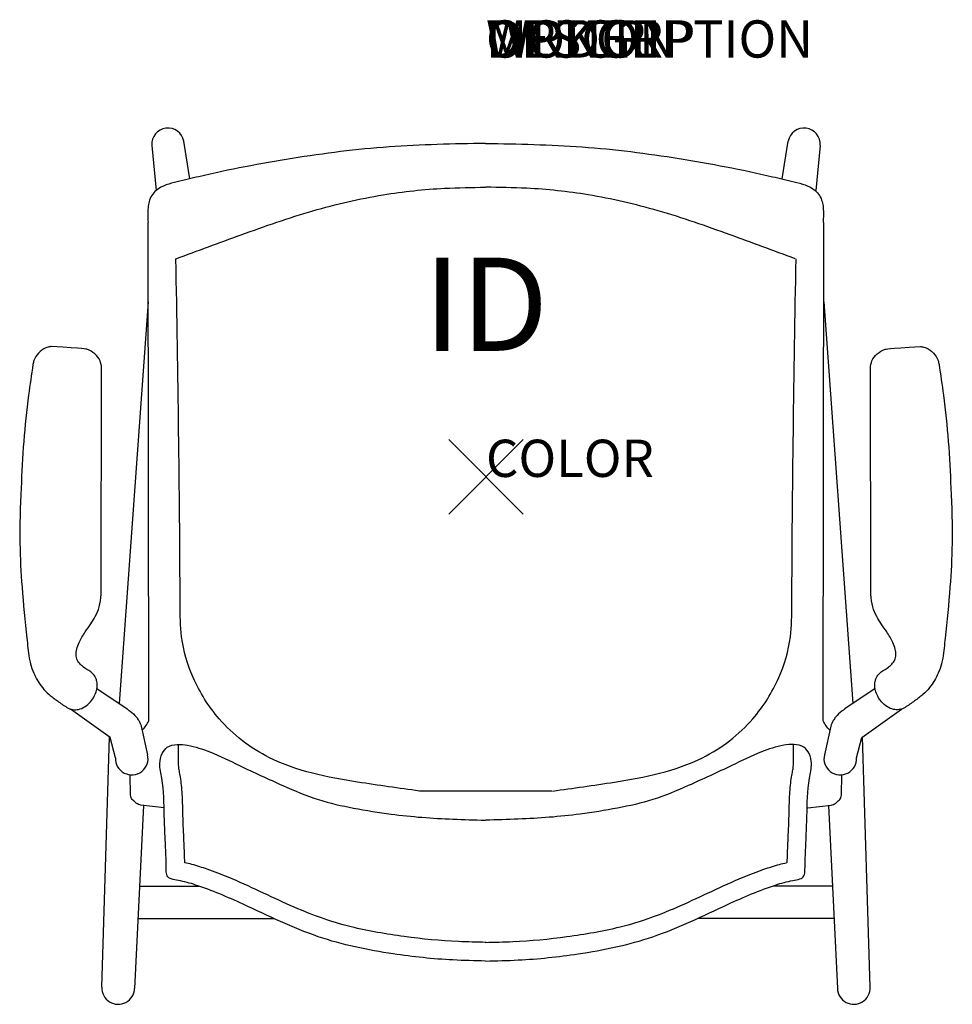
# Model space of a CAD drawing. Extents: x -12.5 to 12.5, y -14.1 to 12.3.
import ezdxf
from ezdxf.enums import TextEntityAlignment as Align

# ---------------------------------------------------------------- set-up
doc = ezdxf.new("R2010")
doc.units = 0
doc.header["$LTSCALE"] = 30
doc.header["$MEASUREMENT"] = 0
doc.header["$PDMODE"] = 3
doc.layers.add('AFUCH-P', color=4, linetype='Continuous')
doc.layers.add('AFUCH-P-TN', color=7, linetype='Continuous')
doc.styles.add('FURNITURE-TAGS', font='SIMPLEX.shx')

msp = doc.modelspace()

# ---------------------------------------------------------------- linework, layer by layer
at = {"layer": 'AFUCH-P', "color": 8}
for p, q in [((-7.942, 7.997), (-8.105, 9.005)), ((7.942, 7.997), (8.105, 9.005)), ((-8.961, 8.893), (-8.849, 7.682)), ((8.961, 8.893), (8.849, 7.682)), ((-9.061, 4.693), (-9.843, -6.073)), ((9.061, 4.693), (9.843, -6.073)), ((-10.436, -5.671), (-9.628, -6.219)), ((10.436, -5.671), (9.628, -6.219)), ((-10.081, -6.988), (-11.145, -6.228)), ((10.081, -6.988), (11.145, -6.228)), ((-9.245, -6.684), (-9.076, -7.452)), ((9.245, -6.684), (9.076, -7.452)), ((-10.305, -13.689), (-10.099, -6.975)), ((-9.94, -7.532), (-10.081, -6.988)), ((9.94, -7.532), (10.081, -6.988)), ((10.305, -13.689), (10.099, -6.975)), ((1.763, -8.424), (-1.783, -8.424)), ((-9.185, -8.812), (-9.426, -13.721)), ((9.185, -8.812), (9.426, -13.721)), ((-9.297, -10.975), (-7.698, -10.975)), ((9.297, -10.975), (7.698, -10.975)), ((-9.342, -11.846), (-5.682, -11.846)), ((9.342, -11.846), (5.682, -11.846))]:
    msp.add_line(p, q, dxfattribs=at)
at = {"layer": 'AFUCH-P'}
for p, q in [((-10.321, -3.153), (-10.31, 2.925)), ((10.321, -3.153), (10.31, 2.925)), ((-9.533, -8.522), (-9.543, -7.988)), ((9.533, -8.522), (9.543, -7.988)), ((-8.634, -8.875), (-9.259, -8.803)), ((8.634, -8.875), (9.259, -8.803))]:
    msp.add_line(p, q, dxfattribs=at)
for points in [[(-9.221, -6.793, 0.081062), (-9.044, -6.54), (-9.064, 6.827)], [(9.221, -6.793, -0.081062), (9.044, -6.54), (9.064, 6.827)]]:
    msp.add_lwpolyline(points, format="xyb", dxfattribs=at)
at = {"layer": 'AFUCH-P', "color": 8}
for centre, radius, start, end in [((-8.53, 8.927), 0.432, 10.442, 184.419), ((8.53, 8.927), 0.432, 355.581, 169.558), ((-9.503, -7.552), 0.438, 177.3941, 13.152), ((9.503, -7.552), 0.438, 166.848, 2.6059), ((-9.866, -13.705), 0.44, 177.9313, 358.0601), ((9.866, -13.705), 0.44, 181.9399, 2.0687)]:
    msp.add_arc(centre, radius, start, end, dxfattribs=at)
at = {"layer": 'AFUCH-P'}
for points in [[(-0.01, 8.948), (-2.599, 8.852), (-5.201, 8.541), (-7.704, 8.053), (-8.282, 7.915), (-8.847, 7.684), (-9.038, 7.385), (-9.064, 7.223), (-9.064, 6.827)], [(-0.01, 8.948), (2.578, 8.852), (5.18, 8.541), (7.684, 8.053), (8.262, 7.915), (8.827, 7.684), (9.017, 7.385), (9.044, 7.223), (9.044, 6.827)], [(-12.152, 3.019), (-12.269, 2.193), (-12.398, 0.952), (-12.47, -0.297), (-12.5, -1.786), (-12.445, -2.954), (-12.316, -4.322), (-12.249, -4.86), (-12.221, -5.009), (-12.129, -5.265), (-12.027, -5.46), (-11.897, -5.652), (-11.719, -5.835), (-11.494, -6.008), (-11.241, -6.181), (-11.173, -6.217), (-11.081, -6.242), (-11.002, -6.244), (-10.926, -6.234), (-10.767, -6.166), (-10.61, -6.032), (-10.508, -5.881), (-10.448, -5.726), (-10.428, -5.576), (-10.443, -5.462), (-10.476, -5.375), (-10.556, -5.27), (-10.76, -5.127), (-10.882, -5.026), (-10.964, -4.906), (-10.991, -4.779), (-10.974, -4.615), (-10.913, -4.445), (-10.748, -4.152), (-10.6, -3.94), (-10.481, -3.747), (-10.377, -3.485), (-10.321, -3.153)], [(12.152, 3.019), (12.269, 2.193), (12.398, 0.952), (12.47, -0.297), (12.5, -1.786), (12.445, -2.954), (12.316, -4.322), (12.249, -4.86), (12.221, -5.009), (12.129, -5.265), (12.027, -5.46), (11.897, -5.652), (11.719, -5.835), (11.494, -6.008), (11.241, -6.181), (11.173, -6.217), (11.081, -6.242), (11.002, -6.244), (10.926, -6.234), (10.767, -6.166), (10.61, -6.032), (10.508, -5.881), (10.448, -5.726), (10.428, -5.576), (10.443, -5.462), (10.476, -5.375), (10.556, -5.27), (10.76, -5.127), (10.882, -5.026), (10.964, -4.906), (10.991, -4.779), (10.974, -4.615), (10.913, -4.445), (10.748, -4.152), (10.6, -3.94), (10.481, -3.747), (10.377, -3.485), (10.321, -3.153)], [(-0.01, -12.984), (-0.886, -12.956), (-2.49, -12.792), (-4.499, -12.331), (-6.511, -11.462), (-7.788, -10.945), (-8.249, -10.826), (-8.441, -10.783), (-8.55, -10.701), (-8.576, -10.551), (-8.603, -9.722), (-8.628, -9.099), (-8.697, -8.083), (-8.749, -7.686), (-8.685, -7.418), (-8.55, -7.25), (-8.281, -7.177), (-8.005, -7.197), (-7.405, -7.377), (-6.613, -7.74), (-5.446, -8.278), (-4.496, -8.656), (-3.55, -8.881), (-2.544, -9.044), (-0.886, -9.179), (-0.017, -9.207)], [(-0.01, -12.984), (0.866, -12.956), (2.47, -12.792), (4.479, -12.331), (6.491, -11.462), (7.767, -10.945), (8.229, -10.826), (8.421, -10.783), (8.529, -10.701), (8.556, -10.551), (8.583, -9.722), (8.608, -9.099), (8.676, -8.083), (8.728, -7.686), (8.665, -7.418), (8.529, -7.25), (8.26, -7.177), (7.985, -7.197), (7.385, -7.377), (6.593, -7.74), (5.426, -8.278), (4.476, -8.656), (3.529, -8.881), (2.523, -9.044), (0.866, -9.179), (-0.003, -9.207)], [(-9.259, -8.803), (-9.371, -8.756), (-9.447, -8.691), (-9.521, -8.604), (-9.533, -8.522)], [(9.259, -8.803), (9.371, -8.756), (9.447, -8.691), (9.521, -8.604), (9.533, -8.522)]]:
    msp.add_spline(points, degree=3, dxfattribs=at)
at = {"layer": 'AFUCH-P', "color": 8}
for points in [[(-8.316, 5.851), (-6.568, 6.494), (-4.641, 7.139), (-2.76, 7.566), (-1.111, 7.743), (-0.012, 7.771)], [(8.295, 5.851), (6.547, 6.494), (4.621, 7.139), (2.74, 7.566), (1.091, 7.743), (-0.008, 7.771)], [(-1.783, -8.424), (-3.443, -8.185), (-5.809, -7.531), (-7.158, -6.485), (-7.852, -5.382), (-8.165, -4.29), (-8.204, -3.41), (-8.316, 5.851)], [(1.783, -8.424), (3.443, -8.185), (5.809, -7.531), (7.158, -6.485), (7.852, -5.382), (8.165, -4.29), (8.204, -3.41), (8.316, 5.851)], [(-9.628, -6.219), (-9.546, -6.284), (-9.378, -6.441), (-9.313, -6.537), (-9.245, -6.684)], [(9.628, -6.219), (9.546, -6.284), (9.378, -6.441), (9.313, -6.537), (9.245, -6.684)]]:
    msp.add_spline(points, degree=3, dxfattribs=at)
at = {"layer": 'AFUCH-P'}
for points, knots in [([(-11.652, 3.498), (-11.663, 3.498), (-11.716, 3.489), (-11.843, 3.451), (-12.013, 3.336), (-12.121, 3.166), (-12.145, 3.054), (-12.152, 3.019)], [1.6218002, 1.6218002, 1.6218002, 1.6218002, 1.6557675, 1.7778979, 2.0207812, 2.2526562, 2.3612776, 2.3612776, 2.3612776, 2.3612776]), ([(-10.31, 2.925), (-10.319, 2.989), (-10.351, 3.211), (-10.572, 3.384), (-10.747, 3.439), (-11.652, 3.498)], [0, 0, 0, 0, 0.1898978, 0.6633966, 0.7283856, 0.7283856, 0.7283856, 0.7283856]), ([(10.31, 2.925), (10.319, 2.989), (10.351, 3.211), (10.572, 3.384), (10.747, 3.439), (11.652, 3.498)], [0, 0, 0, 0, 0.1898978, 0.6633966, 0.7283856, 0.7283856, 0.7283856, 0.7283856]), ([(11.652, 3.498), (11.663, 3.498), (11.716, 3.489), (11.843, 3.451), (12.013, 3.336), (12.121, 3.166), (12.145, 3.054), (12.152, 3.019)], [1.6218002, 1.6218002, 1.6218002, 1.6218002, 1.6557675, 1.7778979, 2.0207812, 2.2526562, 2.3612776, 2.3612776, 2.3612776, 2.3612776])]:
    msp.add_open_spline(points, degree=3, knots=knots, dxfattribs=at)
at = {"layer": 'AFUCH-P', "color": 8}
for points, knots in [([(-8.08, -10.348), (-8.084, -10.17), (-8.091, -10), (-8.107, -9.623), (-8.117, -9.412), (-8.13, -9.057), (-8.132, -8.909), (-8.142, -8.597), (-8.149, -8.434), (-8.174, -8.194), (-8.184, -8.121), (-8.205, -7.992), (-8.215, -7.938), (-8.232, -7.847), (-8.239, -7.809), (-8.249, -7.734), (-8.25, -7.708), (-8.248, -7.684), (-8.247, -7.681), (-8.247, -7.176)], [9.264428, 9.264428, 9.264428, 9.264428, 9.776876, 9.776876, 10.410648, 10.410648, 10.863101, 10.863101, 11.315555, 11.315555, 11.508454, 11.508454, 11.650303, 11.650303, 11.792152, 11.792152, 11.990387, 11.990387, 12.02914, 12.02914, 12.02914, 12.02914]), ([(8.08, -10.348), (8.084, -10.17), (8.091, -10), (8.107, -9.623), (8.117, -9.412), (8.13, -9.057), (8.132, -8.909), (8.142, -8.597), (8.149, -8.434), (8.174, -8.194), (8.184, -8.121), (8.205, -7.992), (8.215, -7.938), (8.232, -7.847), (8.239, -7.809), (8.249, -7.734), (8.25, -7.708), (8.248, -7.684), (8.247, -7.681), (8.247, -7.176)], [9.264428, 9.264428, 9.264428, 9.264428, 9.776876, 9.776876, 10.410648, 10.410648, 10.863101, 10.863101, 11.315555, 11.315555, 11.508454, 11.508454, 11.650303, 11.650303, 11.792152, 11.792152, 11.990387, 11.990387, 12.02914, 12.02914, 12.02914, 12.02914]), ([(0.001, -12.484), (-0.249, -12.478), (-0.496, -12.473), (-1.226, -12.441), (-1.707, -12.395), (-2.675, -12.263), (-3.157, -12.18), (-3.901, -11.997), (-4.174, -11.916), (-4.711, -11.725), (-4.979, -11.613), (-5.789, -11.253), (-6.336, -10.978), (-7.1, -10.661), (-7.286, -10.589), (-7.609, -10.477), (-7.742, -10.432), (-7.952, -10.376), (-8.015, -10.361), (-8.08, -10.348)], [0, 0, 0, 0, 0.75179, 0.75179, 2.255369, 2.255369, 3.758948, 3.758948, 4.668224, 4.668224, 5.577501, 5.577501, 7.396053, 7.396053, 7.963714, 7.963714, 8.359467, 8.359467, 8.521704, 8.521704, 8.521704, 8.521704]), ([(-0.022, -12.484), (0.229, -12.478), (0.476, -12.473), (1.206, -12.441), (1.687, -12.395), (2.655, -12.263), (3.137, -12.18), (3.881, -11.997), (4.154, -11.916), (4.691, -11.725), (4.959, -11.613), (5.769, -11.253), (6.316, -10.978), (7.08, -10.661), (7.266, -10.589), (7.588, -10.477), (7.722, -10.432), (7.932, -10.376), (7.995, -10.361), (8.06, -10.348)], [0, 0, 0, 0, 0.75179, 0.75179, 2.255369, 2.255369, 3.758948, 3.758948, 4.668224, 4.668224, 5.577501, 5.577501, 7.396053, 7.396053, 7.963714, 7.963714, 8.359467, 8.359467, 8.521704, 8.521704, 8.521704, 8.521704])]:
    msp.add_open_spline(points, degree=3, knots=knots, dxfattribs=at)
at = {"layer": 'AFUCH-P'}
msp.add_point((0, 0), dxfattribs=at)

# ---------------------------------------------------------------- texts
at = {"layer": 'AFUCH-P', "color": 7, "flags": 9}
for tag, p, s in [('WRKGRP', (0, 11.247), ''), ('OPTION', (0, 11.247), ''), ('MODEL', (0, 11.247), 'SLSCAU'), ('DESCRIPTION', (0, 11.247), 'STRIVE 4-LEG CANTILEVER ARM STOOL'), ('COLOR', (0, 0), 'TBD')]:
    msp.add_attdef(tag, p, s, height=1, dxfattribs=at)
at = {"layer": 'AFUCH-P-TN', "style": 'FURNITURE-TAGS', "flags": 8}
msp.add_attdef('ID', text='', height=2.5, dxfattribs=at).set_placement((0, 4.307), align=Align.MIDDLE)

doc.saveas('drawing.dxf')
